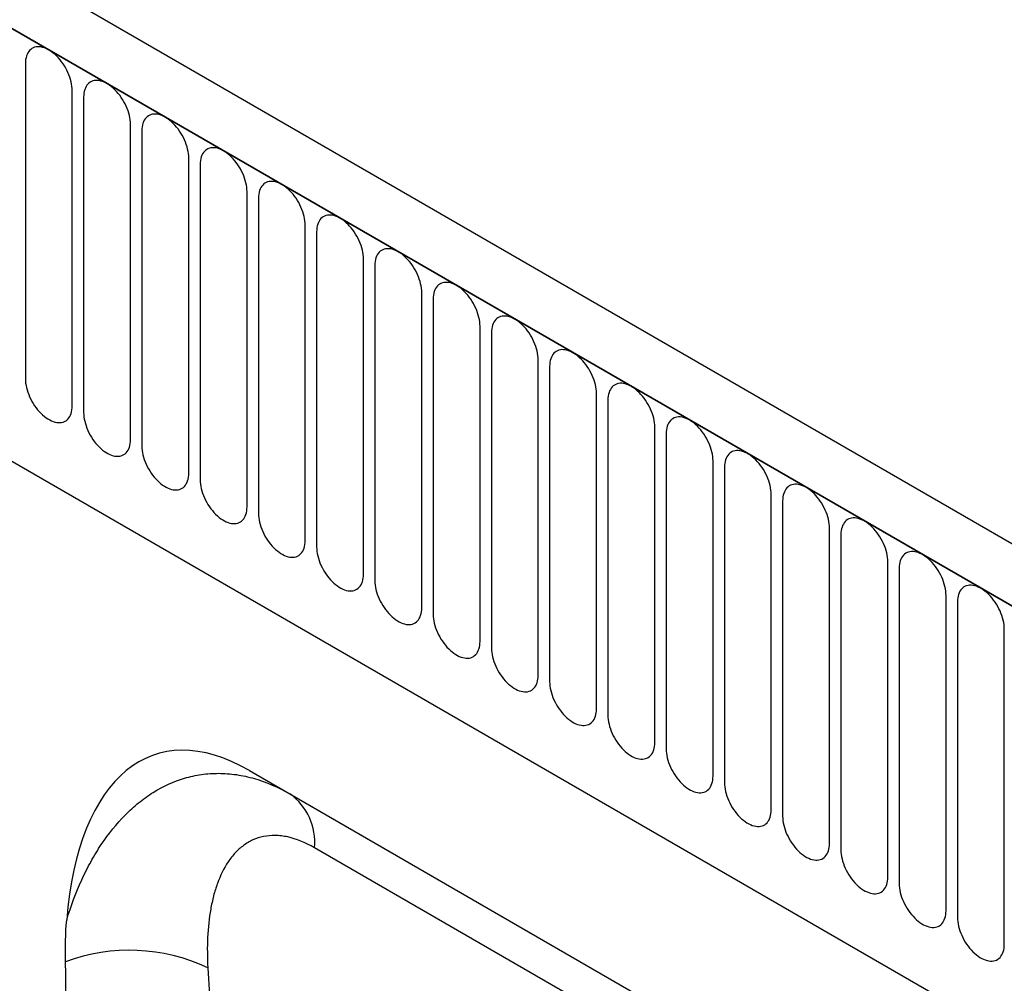
# Model space of a CAD drawing. Units: millimetres. Extents: x -235 to 1570, y -116 to 1213.
# Drawn here: x 240 to 306, y 156 to 221 of the extents above; entities that cross this region are included whole.
import ezdxf

# ---------------------------------------------------------------- set-up
doc = ezdxf.new("R2010")
doc.units = ezdxf.units.MM
doc.layers.add('132370', color=7, linetype='Continuous')

# ---------------------------------------------------------------- blocks, each defined once
blk = doc.blocks.new('1037841-M_004_ISO_view')
for p, q in [((483.484, -90.07), (-222.208, 317.318)), ((481.273, -92.982), (-225.127, 314.814)), ((-224.773, 314.61), (480.919, -92.778)), ((-203.406, 273.145), (374.005, -60.187)), ((-203.406, 273.145), (374.005, -60.187)), ((242.266, 43.157), (242.266, 21.927)), ((245.422, 20.105), (245.422, 41.335)), ((246.19, 40.891), (246.19, 19.661)), ((249.347, 17.839), (249.347, 39.069)), ((250.115, 38.626), (250.115, 17.396)), ((253.271, 15.574), (253.271, 36.804)), ((254.039, 36.36), (254.039, 15.13)), ((257.196, 13.308), (257.196, 34.538)), ((257.963, 34.095), (257.963, 12.865)), ((261.12, 11.043), (261.12, 32.273)), ((261.888, 31.829), (261.888, 10.599)), ((265.044, 8.777), (265.044, 30.007)), ((265.812, 29.564), (265.812, 8.334)), ((268.969, 6.512), (268.969, 27.742)), ((269.737, 27.298), (269.737, 6.068)), ((272.893, 4.246), (272.893, 25.476)), ((273.661, 25.033), (273.661, 3.803)), ((276.818, 1.98), (276.818, 23.21)), ((277.586, 22.767), (277.586, 1.537)), ((280.742, -0.285), (280.742, 20.945)), ((281.51, 20.502), (281.51, -0.728)), ((284.667, -2.551), (284.667, 18.679)), ((285.435, 18.236), (285.435, -2.994)), ((288.591, -4.816), (288.591, 16.414)), ((289.359, 15.971), (289.359, -5.259)), ((292.516, -7.082), (292.516, 14.148)), ((293.283, 13.705), (293.283, -7.525)), ((296.44, -9.347), (296.44, 11.883)), ((297.208, 11.44), (297.208, -9.79)), ((300.364, -11.613), (300.364, 9.617)), ((301.132, 9.174), (301.132, -12.056)), ((304.289, -13.878), (304.289, 7.352)), ((305.057, 6.909), (305.057, -14.322)), ((308.213, -16.144), (308.213, 5.086)), ((257.355, -4.442), (332.474, -47.807)), ((257.355, -4.442), (260.084, -6.018)), ((260.084, -6.018), (332.561, -47.857)), ((335.944, -52.476), (261.741, -9.64))]:
    blk.add_line(p, q)
at = {"flags": 128}
for points in [[(245.422, 41.335), (245.418, 41.477), (245.404, 41.624), (245.381, 41.774), (245.349, 41.927), (245.308, 42.082), (245.258, 42.238), (245.201, 42.394), (245.135, 42.549), (245.062, 42.703), (244.981, 42.853), (244.894, 43), (244.801, 43.143), (244.702, 43.28), (244.598, 43.412), (244.49, 43.536), (244.377, 43.653), (244.262, 43.762), (244.144, 43.862), (244.025, 43.952), (243.904, 44.032), (243.783, 44.102), (243.663, 44.161), (243.543, 44.209), (243.426, 44.245), (243.31, 44.269), (243.198, 44.282), (243.09, 44.282), (242.986, 44.271), (242.887, 44.248), (242.794, 44.213), (242.707, 44.166), (242.626, 44.108), (242.553, 44.04), (242.487, 43.96), (242.43, 43.871), (242.38, 43.772), (242.339, 43.664), (242.307, 43.548), (242.284, 43.425), (242.27, 43.294), (242.266, 43.157)], [(249.347, 39.069), (249.342, 39.211), (249.328, 39.358), (249.305, 39.508), (249.273, 39.662), (249.232, 39.817), (249.183, 39.973), (249.125, 40.129), (249.059, 40.284), (248.986, 40.437), (248.906, 40.588), (248.818, 40.735), (248.725, 40.877), (248.626, 41.015), (248.522, 41.146), (248.414, 41.271), (248.302, 41.388), (248.187, 41.496), (248.069, 41.596), (247.949, 41.686), (247.829, 41.767), (247.708, 41.836), (247.587, 41.895), (247.468, 41.943), (247.35, 41.979), (247.235, 42.004), (247.123, 42.016), (247.014, 42.017), (246.91, 42.005), (246.812, 41.982), (246.718, 41.947), (246.631, 41.901), (246.551, 41.843), (246.477, 41.774), (246.412, 41.695), (246.354, 41.606), (246.305, 41.507), (246.264, 41.399), (246.232, 41.283), (246.209, 41.159), (246.195, 41.028), (246.19, 40.891)], [(253.271, 36.804), (253.267, 36.946), (253.253, 37.093), (253.23, 37.243), (253.198, 37.396), (253.157, 37.551), (253.107, 37.707), (253.049, 37.863), (252.984, 38.018), (252.91, 38.171), (252.83, 38.322), (252.743, 38.469), (252.65, 38.612), (252.551, 38.749), (252.447, 38.881), (252.338, 39.005), (252.226, 39.122), (252.111, 39.231), (251.993, 39.331), (251.874, 39.421), (251.753, 39.501), (251.632, 39.571), (251.512, 39.63), (251.392, 39.678), (251.275, 39.714), (251.159, 39.738), (251.047, 39.751), (250.939, 39.751), (250.835, 39.74), (250.736, 39.717), (250.643, 39.682), (250.556, 39.635), (250.475, 39.577), (250.402, 39.509), (250.336, 39.429), (250.278, 39.34), (250.229, 39.241), (250.188, 39.133), (250.156, 39.017), (250.133, 38.893), (250.119, 38.763), (250.115, 38.626)], [(257.196, 34.538), (257.191, 34.68), (257.177, 34.827), (257.154, 34.977), (257.122, 35.131), (257.081, 35.286), (257.032, 35.441), (256.974, 35.597), (256.908, 35.753), (256.835, 35.906), (256.754, 36.057), (256.667, 36.204), (256.574, 36.346), (256.475, 36.484), (256.371, 36.615), (256.263, 36.74), (256.151, 36.857), (256.036, 36.965), (255.918, 37.065), (255.798, 37.155), (255.678, 37.236), (255.557, 37.305), (255.436, 37.364), (255.317, 37.412), (255.199, 37.448), (255.084, 37.473), (254.972, 37.485), (254.863, 37.486), (254.759, 37.474), (254.66, 37.451), (254.567, 37.416), (254.48, 37.37), (254.4, 37.312), (254.326, 37.243), (254.261, 37.164), (254.203, 37.075), (254.153, 36.976), (254.113, 36.868), (254.08, 36.752), (254.057, 36.628), (254.044, 36.497), (254.039, 36.36)], [(261.12, 32.273), (261.115, 32.415), (261.102, 32.562), (261.079, 32.712), (261.046, 32.865), (261.006, 33.02), (260.956, 33.176), (260.898, 33.332), (260.833, 33.487), (260.759, 33.64), (260.679, 33.791), (260.592, 33.938), (260.499, 34.081), (260.4, 34.218), (260.296, 34.35), (260.187, 34.474), (260.075, 34.591), (259.96, 34.7), (259.842, 34.8), (259.723, 34.89), (259.602, 34.97), (259.481, 35.04), (259.361, 35.099), (259.241, 35.146), (259.124, 35.183), (259.008, 35.207), (258.896, 35.22), (258.788, 35.22), (258.684, 35.209), (258.585, 35.186), (258.492, 35.151), (258.405, 35.104), (258.324, 35.046), (258.251, 34.978), (258.185, 34.898), (258.127, 34.809), (258.078, 34.71), (258.037, 34.602), (258.005, 34.486), (257.982, 34.362), (257.968, 34.232), (257.963, 34.095)], [(265.044, 30.007), (265.04, 30.149), (265.026, 30.296), (265.003, 30.446), (264.971, 30.599), (264.93, 30.754), (264.881, 30.91), (264.823, 31.066), (264.757, 31.222), (264.684, 31.375), (264.603, 31.526), (264.516, 31.673), (264.423, 31.815), (264.324, 31.953), (264.22, 32.084), (264.112, 32.209), (264, 32.326), (263.884, 32.434), (263.767, 32.534), (263.647, 32.624), (263.527, 32.705), (263.406, 32.774), (263.285, 32.833), (263.166, 32.881), (263.048, 32.917), (262.933, 32.941), (262.821, 32.954), (262.712, 32.955), (262.608, 32.943), (262.509, 32.92), (262.416, 32.885), (262.329, 32.839), (262.249, 32.781), (262.175, 32.712), (262.11, 32.633), (262.052, 32.543), (262.002, 32.445), (261.961, 32.337), (261.929, 32.221), (261.906, 32.097), (261.892, 31.966), (261.888, 31.829)], [(268.969, 27.742), (268.964, 27.884), (268.95, 28.03), (268.927, 28.181), (268.895, 28.334), (268.854, 28.489), (268.805, 28.645), (268.747, 28.801), (268.682, 28.956), (268.608, 29.109), (268.528, 29.26), (268.441, 29.407), (268.347, 29.55), (268.249, 29.687), (268.145, 29.819), (268.036, 29.943), (267.924, 30.06), (267.809, 30.169), (267.691, 30.268), (267.572, 30.359), (267.451, 30.439), (267.33, 30.509), (267.21, 30.568), (267.09, 30.615), (266.972, 30.652), (266.857, 30.676), (266.745, 30.689), (266.637, 30.689), (266.533, 30.678), (266.434, 30.655), (266.341, 30.62), (266.253, 30.573), (266.173, 30.515), (266.1, 30.446), (266.034, 30.367), (265.976, 30.278), (265.927, 30.179), (265.886, 30.071), (265.854, 29.955), (265.831, 29.831), (265.817, 29.701), (265.812, 29.564)], [(272.893, 25.476), (272.889, 25.618), (272.875, 25.765), (272.852, 25.915), (272.82, 26.068), (272.779, 26.223), (272.729, 26.379), (272.672, 26.535), (272.606, 26.69), (272.533, 26.844), (272.452, 26.994), (272.365, 27.142), (272.272, 27.284), (272.173, 27.422), (272.069, 27.553), (271.961, 27.678), (271.849, 27.794), (271.733, 27.903), (271.616, 28.003), (271.496, 28.093), (271.376, 28.173), (271.255, 28.243), (271.134, 28.302), (271.015, 28.35), (270.897, 28.386), (270.782, 28.41), (270.669, 28.423), (270.561, 28.424), (270.457, 28.412), (270.358, 28.389), (270.265, 28.354), (270.178, 28.307), (270.097, 28.25), (270.024, 28.181), (269.958, 28.102), (269.901, 28.012), (269.851, 27.914), (269.81, 27.806), (269.778, 27.69), (269.755, 27.566), (269.741, 27.435), (269.737, 27.298)], [(276.818, 23.21), (276.813, 23.353), (276.799, 23.499), (276.776, 23.65), (276.744, 23.803), (276.703, 23.958), (276.654, 24.114), (276.596, 24.27), (276.53, 24.425), (276.457, 24.578), (276.377, 24.729), (276.29, 24.876), (276.196, 25.019), (276.097, 25.156), (275.993, 25.288), (275.885, 25.412), (275.773, 25.529), (275.658, 25.638), (275.54, 25.737), (275.42, 25.828), (275.3, 25.908), (275.179, 25.978), (275.058, 26.037), (274.939, 26.084), (274.821, 26.12), (274.706, 26.145), (274.594, 26.157), (274.486, 26.158), (274.382, 26.147), (274.283, 26.123), (274.189, 26.088), (274.102, 26.042), (274.022, 25.984), (273.949, 25.915), (273.883, 25.836), (273.825, 25.747), (273.776, 25.648), (273.735, 25.54), (273.703, 25.424), (273.68, 25.3), (273.666, 25.17), (273.661, 25.033)], [(280.742, 20.945), (280.738, 21.087), (280.724, 21.234), (280.701, 21.384), (280.669, 21.537), (280.628, 21.692), (280.578, 21.848), (280.521, 22.004), (280.455, 22.159), (280.382, 22.313), (280.301, 22.463), (280.214, 22.611), (280.121, 22.753), (280.022, 22.891), (279.918, 23.022), (279.81, 23.146), (279.697, 23.263), (279.582, 23.372), (279.464, 23.472), (279.345, 23.562), (279.224, 23.642), (279.103, 23.712), (278.983, 23.771), (278.863, 23.819), (278.746, 23.855), (278.63, 23.879), (278.518, 23.892), (278.41, 23.893), (278.306, 23.881), (278.207, 23.858), (278.114, 23.823), (278.027, 23.776), (277.946, 23.719), (277.873, 23.65), (277.807, 23.571), (277.75, 23.481), (277.7, 23.382), (277.659, 23.275), (277.627, 23.159), (277.604, 23.035), (277.59, 22.904), (277.586, 22.767)], [(242.266, 21.927), (242.27, 21.785), (242.284, 21.638), (242.307, 21.488), (242.339, 21.335), (242.38, 21.18), (242.43, 21.024), (242.487, 20.868), (242.553, 20.713), (242.626, 20.559), (242.707, 20.408), (242.794, 20.261), (242.887, 20.119), (242.986, 19.981), (243.09, 19.85), (243.198, 19.725), (243.31, 19.609), (243.426, 19.5), (243.543, 19.4), (243.663, 19.31), (243.783, 19.23), (243.904, 19.16), (244.025, 19.101), (244.144, 19.053), (244.262, 19.017), (244.377, 18.993), (244.49, 18.98), (244.598, 18.979), (244.702, 18.991), (244.801, 19.014), (244.894, 19.049), (244.981, 19.096), (245.062, 19.153), (245.135, 19.222), (245.201, 19.301), (245.258, 19.391), (245.308, 19.489), (245.349, 19.597), (245.381, 19.713), (245.404, 19.837), (245.418, 19.968), (245.422, 20.105)], [(284.667, 18.679), (284.662, 18.822), (284.648, 18.968), (284.625, 19.119), (284.593, 19.272), (284.552, 19.427), (284.503, 19.583), (284.445, 19.739), (284.379, 19.894), (284.306, 20.047), (284.226, 20.198), (284.138, 20.345), (284.045, 20.488), (283.946, 20.625), (283.842, 20.756), (283.734, 20.881), (283.622, 20.998), (283.507, 21.107), (283.389, 21.206), (283.269, 21.297), (283.149, 21.377), (283.028, 21.447), (282.907, 21.506), (282.788, 21.553), (282.67, 21.589), (282.555, 21.614), (282.443, 21.626), (282.334, 21.627), (282.23, 21.616), (282.132, 21.592), (282.038, 21.557), (281.951, 21.511), (281.871, 21.453), (281.797, 21.384), (281.732, 21.305), (281.674, 21.216), (281.625, 21.117), (281.584, 21.009), (281.552, 20.893), (281.529, 20.769), (281.515, 20.639), (281.51, 20.502)], [(246.19, 19.661), (246.195, 19.519), (246.209, 19.373), (246.232, 19.222), (246.264, 19.069), (246.305, 18.914), (246.354, 18.758), (246.412, 18.602), (246.477, 18.447), (246.551, 18.294), (246.631, 18.143), (246.718, 17.996), (246.812, 17.853), (246.91, 17.716), (247.014, 17.584), (247.123, 17.46), (247.235, 17.343), (247.35, 17.234), (247.468, 17.135), (247.587, 17.044), (247.708, 16.964), (247.829, 16.894), (247.949, 16.835), (248.069, 16.788), (248.187, 16.751), (248.302, 16.727), (248.414, 16.714), (248.522, 16.714), (248.626, 16.725), (248.725, 16.748), (248.818, 16.783), (248.906, 16.83), (248.986, 16.888), (249.059, 16.957), (249.125, 17.036), (249.183, 17.125), (249.232, 17.224), (249.273, 17.332), (249.305, 17.448), (249.328, 17.572), (249.342, 17.702), (249.347, 17.839)], [(288.591, 16.414), (288.586, 16.556), (288.573, 16.703), (288.55, 16.853), (288.518, 17.006), (288.477, 17.161), (288.427, 17.317), (288.369, 17.473), (288.304, 17.628), (288.23, 17.782), (288.15, 17.932), (288.063, 18.079), (287.97, 18.222), (287.871, 18.36), (287.767, 18.491), (287.658, 18.615), (287.546, 18.732), (287.431, 18.841), (287.313, 18.941), (287.194, 19.031), (287.073, 19.111), (286.952, 19.181), (286.832, 19.24), (286.712, 19.288), (286.595, 19.324), (286.479, 19.348), (286.367, 19.361), (286.259, 19.361), (286.155, 19.35), (286.056, 19.327), (285.963, 19.292), (285.876, 19.245), (285.795, 19.188), (285.722, 19.119), (285.656, 19.04), (285.598, 18.95), (285.549, 18.851), (285.508, 18.744), (285.476, 18.627), (285.453, 18.504), (285.439, 18.373), (285.435, 18.236)], [(250.115, 17.396), (250.119, 17.254), (250.133, 17.107), (250.156, 16.957), (250.188, 16.804), (250.229, 16.649), (250.278, 16.493), (250.336, 16.337), (250.402, 16.181), (250.475, 16.028), (250.556, 15.877), (250.643, 15.73), (250.736, 15.588), (250.835, 15.45), (250.939, 15.319), (251.047, 15.194), (251.159, 15.077), (251.275, 14.969), (251.392, 14.869), (251.512, 14.779), (251.632, 14.698), (251.753, 14.629), (251.874, 14.57), (251.993, 14.522), (252.111, 14.486), (252.226, 14.461), (252.338, 14.449), (252.447, 14.448), (252.551, 14.46), (252.65, 14.483), (252.743, 14.518), (252.83, 14.564), (252.91, 14.622), (252.984, 14.691), (253.049, 14.77), (253.107, 14.86), (253.157, 14.958), (253.198, 15.066), (253.23, 15.182), (253.253, 15.306), (253.267, 15.437), (253.271, 15.574)], [(292.516, 14.148), (292.511, 14.291), (292.497, 14.437), (292.474, 14.588), (292.442, 14.741), (292.401, 14.896), (292.352, 15.052), (292.294, 15.208), (292.228, 15.363), (292.155, 15.516), (292.074, 15.667), (291.987, 15.814), (291.894, 15.957), (291.795, 16.094), (291.691, 16.225), (291.583, 16.35), (291.471, 16.467), (291.355, 16.575), (291.238, 16.675), (291.118, 16.766), (290.998, 16.846), (290.877, 16.916), (290.756, 16.975), (290.637, 17.022), (290.519, 17.058), (290.404, 17.083), (290.292, 17.095), (290.183, 17.096), (290.079, 17.085), (289.98, 17.061), (289.887, 17.026), (289.8, 16.98), (289.72, 16.922), (289.646, 16.853), (289.581, 16.774), (289.523, 16.685), (289.473, 16.586), (289.433, 16.478), (289.4, 16.362), (289.377, 16.238), (289.364, 16.107), (289.359, 15.971)], [(254.039, 15.13), (254.044, 14.988), (254.057, 14.841), (254.08, 14.691), (254.113, 14.538), (254.153, 14.383), (254.203, 14.227), (254.261, 14.071), (254.326, 13.916), (254.4, 13.763), (254.48, 13.612), (254.567, 13.465), (254.66, 13.322), (254.759, 13.185), (254.863, 13.053), (254.972, 12.929), (255.084, 12.812), (255.199, 12.703), (255.317, 12.603), (255.436, 12.513), (255.557, 12.433), (255.678, 12.363), (255.798, 12.304), (255.918, 12.257), (256.036, 12.22), (256.151, 12.196), (256.263, 12.183), (256.371, 12.183), (256.475, 12.194), (256.574, 12.217), (256.667, 12.252), (256.754, 12.299), (256.835, 12.357), (256.908, 12.425), (256.974, 12.505), (257.032, 12.594), (257.081, 12.693), (257.122, 12.801), (257.154, 12.917), (257.177, 13.041), (257.191, 13.171), (257.196, 13.308)], [(296.44, 11.883), (296.435, 12.025), (296.422, 12.172), (296.398, 12.322), (296.366, 12.475), (296.326, 12.63), (296.276, 12.786), (296.218, 12.942), (296.153, 13.097), (296.079, 13.251), (295.999, 13.401), (295.912, 13.548), (295.819, 13.691), (295.72, 13.828), (295.616, 13.96), (295.507, 14.084), (295.395, 14.201), (295.28, 14.31), (295.162, 14.41), (295.043, 14.5), (294.922, 14.58), (294.801, 14.65), (294.681, 14.709), (294.561, 14.757), (294.443, 14.793), (294.328, 14.817), (294.216, 14.83), (294.108, 14.83), (294.004, 14.819), (293.905, 14.796), (293.812, 14.761), (293.725, 14.714), (293.644, 14.656), (293.571, 14.588), (293.505, 14.509), (293.447, 14.419), (293.398, 14.32), (293.357, 14.213), (293.325, 14.096), (293.302, 13.973), (293.288, 13.842), (293.283, 13.705)], [(257.963, 12.865), (257.968, 12.723), (257.982, 12.576), (258.005, 12.426), (258.037, 12.272), (258.078, 12.117), (258.127, 11.962), (258.185, 11.806), (258.251, 11.65), (258.324, 11.497), (258.405, 11.346), (258.492, 11.199), (258.585, 11.057), (258.684, 10.919), (258.788, 10.788), (258.896, 10.663), (259.008, 10.546), (259.124, 10.438), (259.241, 10.338), (259.361, 10.248), (259.481, 10.167), (259.602, 10.098), (259.723, 10.039), (259.842, 9.991), (259.96, 9.955), (260.075, 9.93), (260.187, 9.918), (260.296, 9.917), (260.4, 9.929), (260.499, 9.952), (260.592, 9.987), (260.679, 10.033), (260.759, 10.091), (260.833, 10.16), (260.898, 10.239), (260.956, 10.328), (261.006, 10.427), (261.046, 10.535), (261.079, 10.651), (261.102, 10.775), (261.115, 10.906), (261.12, 11.043)], [(300.364, 9.617), (300.36, 9.759), (300.346, 9.906), (300.323, 10.057), (300.291, 10.21), (300.25, 10.365), (300.201, 10.521), (300.143, 10.677), (300.077, 10.832), (300.004, 10.985), (299.923, 11.136), (299.836, 11.283), (299.743, 11.426), (299.644, 11.563), (299.54, 11.694), (299.432, 11.819), (299.32, 11.936), (299.204, 12.044), (299.087, 12.144), (298.967, 12.234), (298.847, 12.315), (298.726, 12.385), (298.605, 12.443), (298.486, 12.491), (298.368, 12.527), (298.253, 12.552), (298.141, 12.564), (298.032, 12.565), (297.928, 12.553), (297.829, 12.53), (297.736, 12.495), (297.649, 12.449), (297.569, 12.391), (297.495, 12.322), (297.429, 12.243), (297.372, 12.154), (297.322, 12.055), (297.281, 11.947), (297.249, 11.831), (297.226, 11.707), (297.212, 11.576), (297.208, 11.44)], [(261.888, 10.599), (261.892, 10.457), (261.906, 10.31), (261.929, 10.16), (261.961, 10.007), (262.002, 9.852), (262.052, 9.696), (262.11, 9.54), (262.175, 9.385), (262.249, 9.232), (262.329, 9.081), (262.416, 8.934), (262.509, 8.791), (262.608, 8.654), (262.712, 8.522), (262.821, 8.398), (262.933, 8.281), (263.048, 8.172), (263.166, 8.072), (263.285, 7.982), (263.406, 7.902), (263.527, 7.832), (263.647, 7.773), (263.767, 7.725), (263.884, 7.689), (264, 7.665), (264.112, 7.652), (264.22, 7.652), (264.324, 7.663), (264.423, 7.686), (264.516, 7.721), (264.603, 7.768), (264.684, 7.826), (264.757, 7.894), (264.823, 7.974), (264.881, 8.063), (264.93, 8.162), (264.971, 8.27), (265.003, 8.386), (265.026, 8.509), (265.04, 8.64), (265.044, 8.777)], [(304.289, 7.352), (304.284, 7.494), (304.27, 7.641), (304.247, 7.791), (304.215, 7.944), (304.174, 8.099), (304.125, 8.255), (304.067, 8.411), (304.002, 8.566), (303.928, 8.72), (303.848, 8.87), (303.761, 9.017), (303.667, 9.16), (303.569, 9.297), (303.465, 9.429), (303.356, 9.553), (303.244, 9.67), (303.129, 9.779), (303.011, 9.879), (302.892, 9.969), (302.771, 10.049), (302.65, 10.119), (302.53, 10.178), (302.41, 10.226), (302.292, 10.262), (302.177, 10.286), (302.065, 10.299), (301.957, 10.299), (301.853, 10.288), (301.754, 10.265), (301.661, 10.23), (301.573, 10.183), (301.493, 10.125), (301.42, 10.057), (301.354, 9.977), (301.296, 9.888), (301.247, 9.789), (301.206, 9.681), (301.174, 9.565), (301.151, 9.442), (301.137, 9.311), (301.132, 9.174)], [(265.812, 8.334), (265.817, 8.192), (265.831, 8.045), (265.854, 7.895), (265.886, 7.741), (265.927, 7.586), (265.976, 7.43), (266.034, 7.274), (266.1, 7.119), (266.173, 6.966), (266.253, 6.815), (266.341, 6.668), (266.434, 6.526), (266.533, 6.388), (266.637, 6.257), (266.745, 6.132), (266.857, 6.015), (266.972, 5.907), (267.09, 5.807), (267.21, 5.717), (267.33, 5.636), (267.451, 5.567), (267.572, 5.508), (267.691, 5.46), (267.809, 5.424), (267.924, 5.399), (268.036, 5.387), (268.145, 5.386), (268.249, 5.398), (268.347, 5.421), (268.441, 5.456), (268.528, 5.502), (268.608, 5.56), (268.682, 5.629), (268.747, 5.708), (268.805, 5.797), (268.854, 5.896), (268.895, 6.004), (268.927, 6.12), (268.95, 6.244), (268.964, 6.375), (268.969, 6.512)], [(308.213, 5.086), (308.209, 5.228), (308.195, 5.375), (308.172, 5.525), (308.14, 5.679), (308.099, 5.834), (308.049, 5.99), (307.992, 6.146), (307.926, 6.301), (307.853, 6.454), (307.772, 6.605), (307.685, 6.752), (307.592, 6.894), (307.493, 7.032), (307.389, 7.163), (307.281, 7.288), (307.169, 7.405), (307.053, 7.513), (306.936, 7.613), (306.816, 7.703), (306.695, 7.784), (306.575, 7.853), (306.454, 7.912), (306.335, 7.96), (306.217, 7.996), (306.102, 8.021), (305.989, 8.033), (305.881, 8.034), (305.777, 8.022), (305.678, 7.999), (305.585, 7.964), (305.498, 7.918), (305.417, 7.86), (305.344, 7.791), (305.278, 7.712), (305.221, 7.623), (305.171, 7.524), (305.13, 7.416), (305.098, 7.3), (305.075, 7.176), (305.061, 7.045), (305.057, 6.909)], [(269.737, 6.068), (269.741, 5.926), (269.755, 5.779), (269.778, 5.629), (269.81, 5.476), (269.851, 5.321), (269.901, 5.165), (269.958, 5.009), (270.024, 4.854), (270.097, 4.7), (270.178, 4.55), (270.265, 4.403), (270.358, 4.26), (270.457, 4.123), (270.561, 3.991), (270.669, 3.867), (270.782, 3.75), (270.897, 3.641), (271.015, 3.541), (271.134, 3.451), (271.255, 3.371), (271.376, 3.301), (271.496, 3.242), (271.616, 3.194), (271.733, 3.158), (271.849, 3.134), (271.961, 3.121), (272.069, 3.121), (272.173, 3.132), (272.272, 3.155), (272.365, 3.19), (272.452, 3.237), (272.533, 3.295), (272.606, 3.363), (272.672, 3.443), (272.729, 3.532), (272.779, 3.631), (272.82, 3.739), (272.852, 3.855), (272.875, 3.978), (272.889, 4.109), (272.893, 4.246)], [(273.661, 3.803), (273.666, 3.661), (273.68, 3.514), (273.703, 3.363), (273.735, 3.21), (273.776, 3.055), (273.825, 2.899), (273.883, 2.743), (273.949, 2.588), (274.022, 2.435), (274.102, 2.284), (274.189, 2.137), (274.283, 1.994), (274.382, 1.857), (274.486, 1.726), (274.594, 1.601), (274.706, 1.484), (274.821, 1.376), (274.939, 1.276), (275.058, 1.186), (275.179, 1.105), (275.3, 1.035), (275.42, 0.977), (275.54, 0.929), (275.658, 0.893), (275.773, 0.868), (275.885, 0.856), (275.993, 0.855), (276.097, 0.867), (276.196, 0.89), (276.29, 0.925), (276.377, 0.971), (276.457, 1.029), (276.53, 1.098), (276.596, 1.177), (276.654, 1.266), (276.703, 1.365), (276.744, 1.473), (276.776, 1.589), (276.799, 1.713), (276.813, 1.844), (276.818, 1.98)], [(277.586, 1.537), (277.59, 1.395), (277.604, 1.248), (277.627, 1.098), (277.659, 0.945), (277.7, 0.79), (277.75, 0.634), (277.807, 0.478), (277.873, 0.323), (277.946, 0.169), (278.027, 0.019), (278.114, -0.128), (278.207, -0.271), (278.306, -0.408), (278.41, -0.54), (278.518, -0.664), (278.63, -0.781), (278.746, -0.89), (278.863, -0.99), (278.983, -1.08), (279.103, -1.16), (279.224, -1.23), (279.345, -1.289), (279.464, -1.337), (279.582, -1.373), (279.697, -1.397), (279.81, -1.41), (279.918, -1.41), (280.022, -1.399), (280.121, -1.376), (280.214, -1.341), (280.301, -1.294), (280.382, -1.236), (280.455, -1.168), (280.521, -1.089), (280.578, -0.999), (280.628, -0.9), (280.669, -0.793), (280.701, -0.676), (280.724, -0.553), (280.738, -0.422), (280.742, -0.285)], [(281.51, -0.728), (281.515, -0.871), (281.529, -1.017), (281.552, -1.168), (281.584, -1.321), (281.625, -1.476), (281.674, -1.632), (281.732, -1.788), (281.797, -1.943), (281.871, -2.096), (281.951, -2.247), (282.038, -2.394), (282.132, -2.537), (282.23, -2.674), (282.334, -2.805), (282.443, -2.93), (282.555, -3.047), (282.67, -3.155), (282.788, -3.255), (282.907, -3.346), (283.028, -3.426), (283.149, -3.496), (283.269, -3.555), (283.389, -3.602), (283.507, -3.638), (283.622, -3.663), (283.734, -3.675), (283.842, -3.676), (283.946, -3.665), (284.045, -3.641), (284.138, -3.606), (284.226, -3.56), (284.306, -3.502), (284.379, -3.433), (284.445, -3.354), (284.503, -3.265), (284.552, -3.166), (284.593, -3.058), (284.625, -2.942), (284.648, -2.818), (284.662, -2.687), (284.667, -2.551)], [(285.435, -2.994), (285.439, -3.136), (285.453, -3.283), (285.476, -3.433), (285.508, -3.586), (285.549, -3.741), (285.598, -3.897), (285.656, -4.053), (285.722, -4.208), (285.795, -4.362), (285.876, -4.512), (285.963, -4.659), (286.056, -4.802), (286.155, -4.94), (286.259, -5.071), (286.367, -5.195), (286.479, -5.312), (286.595, -5.421), (286.712, -5.521), (286.832, -5.611), (286.952, -5.691), (287.073, -5.761), (287.194, -5.82), (287.313, -5.868), (287.431, -5.904), (287.546, -5.928), (287.658, -5.941), (287.767, -5.941), (287.871, -5.93), (287.97, -5.907), (288.063, -5.872), (288.15, -5.825), (288.23, -5.768), (288.304, -5.699), (288.369, -5.62), (288.427, -5.53), (288.477, -5.431), (288.518, -5.324), (288.55, -5.207), (288.573, -5.084), (288.586, -4.953), (288.591, -4.816)], [(289.359, -5.259), (289.364, -5.402), (289.377, -5.548), (289.4, -5.699), (289.433, -5.852), (289.473, -6.007), (289.523, -6.163), (289.581, -6.319), (289.646, -6.474), (289.72, -6.627), (289.8, -6.778), (289.887, -6.925), (289.98, -7.068), (290.079, -7.205), (290.183, -7.336), (290.292, -7.461), (290.404, -7.578), (290.519, -7.687), (290.637, -7.786), (290.756, -7.877), (290.877, -7.957), (290.998, -8.027), (291.118, -8.086), (291.238, -8.133), (291.355, -8.169), (291.471, -8.194), (291.583, -8.206), (291.691, -8.207), (291.795, -8.196), (291.894, -8.172), (291.987, -8.137), (292.074, -8.091), (292.155, -8.033), (292.228, -7.964), (292.294, -7.885), (292.352, -7.796), (292.401, -7.697), (292.442, -7.589), (292.474, -7.473), (292.497, -7.349), (292.511, -7.219), (292.516, -7.082)], [(293.283, -7.525), (293.288, -7.667), (293.302, -7.814), (293.325, -7.964), (293.357, -8.117), (293.398, -8.272), (293.447, -8.428), (293.505, -8.584), (293.571, -8.739), (293.644, -8.893), (293.725, -9.043), (293.812, -9.191), (293.905, -9.333), (294.004, -9.471), (294.108, -9.602), (294.216, -9.726), (294.328, -9.843), (294.443, -9.952), (294.561, -10.052), (294.681, -10.142), (294.801, -10.222), (294.922, -10.292), (295.043, -10.351), (295.162, -10.399), (295.28, -10.435), (295.395, -10.459), (295.507, -10.472), (295.616, -10.473), (295.72, -10.461), (295.819, -10.438), (295.912, -10.403), (295.999, -10.356), (296.079, -10.299), (296.153, -10.23), (296.218, -10.151), (296.276, -10.061), (296.326, -9.962), (296.366, -9.855), (296.398, -9.739), (296.422, -9.615), (296.435, -9.484), (296.44, -9.347)], [(297.208, -9.79), (297.212, -9.933), (297.226, -10.079), (297.249, -10.23), (297.281, -10.383), (297.322, -10.538), (297.372, -10.694), (297.429, -10.85), (297.495, -11.005), (297.569, -11.158), (297.649, -11.309), (297.736, -11.456), (297.829, -11.599), (297.928, -11.736), (298.032, -11.868), (298.141, -11.992), (298.253, -12.109), (298.368, -12.218), (298.486, -12.317), (298.605, -12.408), (298.726, -12.488), (298.847, -12.558), (298.967, -12.617), (299.087, -12.664), (299.204, -12.7), (299.32, -12.725), (299.432, -12.737), (299.54, -12.738), (299.644, -12.727), (299.743, -12.703), (299.836, -12.668), (299.923, -12.622), (300.004, -12.564), (300.077, -12.495), (300.143, -12.416), (300.201, -12.327), (300.25, -12.228), (300.291, -12.12), (300.323, -12.004), (300.346, -11.88), (300.36, -11.75), (300.364, -11.613)], [(301.132, -12.056), (301.137, -12.198), (301.151, -12.345), (301.174, -12.495), (301.206, -12.648), (301.247, -12.803), (301.296, -12.959), (301.354, -13.115), (301.42, -13.27), (301.493, -13.424), (301.573, -13.574), (301.661, -13.722), (301.754, -13.864), (301.853, -14.002), (301.957, -14.133), (302.065, -14.258), (302.177, -14.374), (302.292, -14.483), (302.41, -14.583), (302.53, -14.673), (302.65, -14.753), (302.771, -14.823), (302.892, -14.882), (303.011, -14.93), (303.129, -14.966), (303.244, -14.99), (303.356, -15.003), (303.465, -15.004), (303.569, -14.992), (303.667, -14.969), (303.761, -14.934), (303.848, -14.887), (303.928, -14.83), (304.002, -14.761), (304.067, -14.682), (304.125, -14.592), (304.174, -14.494), (304.215, -14.386), (304.247, -14.27), (304.27, -14.146), (304.284, -14.015), (304.289, -13.878)], [(305.057, -14.322), (305.061, -14.464), (305.075, -14.61), (305.098, -14.761), (305.13, -14.914), (305.171, -15.069), (305.221, -15.225), (305.278, -15.381), (305.344, -15.536), (305.417, -15.689), (305.498, -15.84), (305.585, -15.987), (305.678, -16.13), (305.777, -16.267), (305.881, -16.399), (305.989, -16.523), (306.102, -16.64), (306.217, -16.749), (306.335, -16.848), (306.454, -16.939), (306.575, -17.019), (306.695, -17.089), (306.816, -17.148), (306.936, -17.195), (307.053, -17.232), (307.169, -17.256), (307.281, -17.269), (307.389, -17.269), (307.493, -17.258), (307.592, -17.235), (307.685, -17.2), (307.772, -17.153), (307.853, -17.095), (307.926, -17.026), (307.992, -16.947), (308.049, -16.858), (308.099, -16.759), (308.14, -16.651), (308.172, -16.535), (308.195, -16.411), (308.209, -16.281), (308.213, -16.144)]]:
    blk.add_lwpolyline(points, dxfattribs=at)
for centre, radius, start, end in [((257.789, -9.258), 3.971, 354.47214, 54.68323), ((249.284, -28.951), 12.408, 64.8529, 110.36046)]:
    blk.add_arc(centre, radius, start, end)
for centre, major_axis, ratio, start_param, end_param in [((259.372, -28.702), (-8.385, 25.326), 0.463541, 5.803221, 7.114782), ((725.157, 187.157), (362.903, 438.862), 0.685242, 2.504576, 2.7614)]:
    blk.add_ellipse(centre, major_axis=major_axis, ratio=ratio, start_param=start_param, end_param=end_param)
for points, knots in [([(245.047, -14.512), (245.336, -13.563), (245.674, -12.66), (246.259, -11.381), (246.467, -10.966), (246.907, -10.169), (247.139, -9.787), (247.868, -8.692), (248.4, -8.03), (249.272, -7.147), (249.575, -6.871), (250.208, -6.36), (250.534, -6.127), (251.538, -5.501), (252.243, -5.178), (253.358, -4.849), (253.739, -4.766), (254.508, -4.656), (254.897, -4.629), (255.684, -4.632), (256.081, -4.661), (256.886, -4.78), (257.29, -4.868), (258.495, -5.217), (259.292, -5.56), (260.084, -6.018)], [0, 0, 0, 0, 0.125, 0.125, 0.1875, 0.1875, 0.25, 0.25, 0.375, 0.375, 0.4375, 0.4375, 0.5, 0.5, 0.625, 0.625, 0.6875, 0.6875, 0.75, 0.75, 0.8125, 0.8125, 0.875, 0.875, 1, 1, 1, 1]), ([(261.741, -9.64), (261.125, -9.285), (260.526, -9.043), (259.798, -8.885), (259.653, -8.86), (259.369, -8.827), (259.23, -8.817), (258.821, -8.811), (258.56, -8.835), (258.058, -8.937), (257.817, -9.016), (257.366, -9.22), (257.155, -9.345), (256.759, -9.636), (256.575, -9.802), (256.231, -10.171), (256.07, -10.375), (255.633, -11.026), (255.395, -11.515), (255.104, -12.314), (255.018, -12.591), (254.868, -13.167), (254.803, -13.465), (254.64, -14.379), (254.573, -15.015), (254.512, -16.333), (254.517, -17.015), (254.557, -17.719)], [0, 0, 0, 0, 0.125, 0.125, 0.15625, 0.15625, 0.1875, 0.1875, 0.25, 0.25, 0.3125, 0.3125, 0.375, 0.375, 0.4375, 0.4375, 0.5, 0.5, 0.625, 0.625, 0.6875, 0.6875, 0.75, 0.75, 0.875, 0.875, 1, 1, 1, 1])]:
    blk.add_open_spline(points, degree=3, knots=knots)
for points in [[(244.967, -17.319), (244.949, -16.355), (244.975, -15.419), (245.047, -14.512)], [(245.226, -30.504), (245.131, -26.104), (245.05, -21.712), (244.967, -17.319)]]:
    blk.add_open_spline(points, degree=3)

msp = doc.modelspace()

# ---------------------------------------------------------------- block references
at = {"layer": '132370'}
msp.add_blockref('1037841-M_004_ISO_view', (-2.182, 174.529), dxfattribs=at)

doc.saveas('drawing.dxf')
